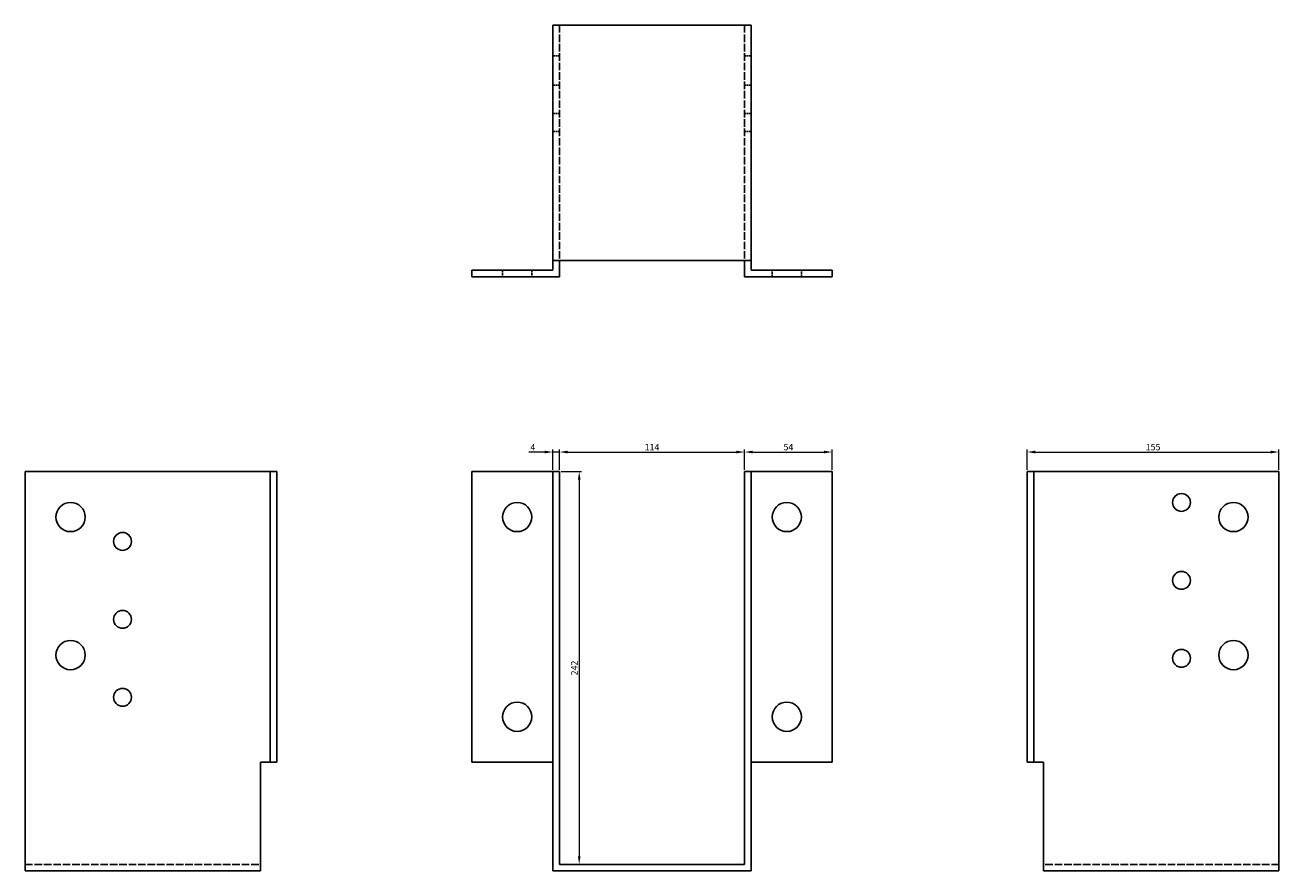
# Model space of a CAD drawing. Units: millimetres. Extents: x 557 to 1423, y 140 to 1105.
# Drawn here: x 557 to 1329, y 584 to 1105 of the extents above; entities that cross this region are included whole.
import ezdxf

# ---------------------------------------------------------------- set-up
doc = ezdxf.new("R2010")
doc.units = ezdxf.units.MM
doc.linetypes.add('DASHED', pattern=[0.2067, 0.1654, -0.0413])
for name, color, linetype, lineweight in [('Dimensions', 1, 'Continuous', 20), ('Hidden', 6, 'DASHED', 25), ('Part', 7, 'Continuous', 25)]:
    doc.layers.add(name, color=color, linetype=linetype, lineweight=lineweight)
doc.styles.add('EU_style', font='arial.ttf')
doc.dimstyles.new('Dim_2D', dxfattribs={"dimtxt": 4, "dimasz": 5, "dimexe": 1.5, "dimexo": 1, "dimgap": 1, "dimtad": 1, "dimdec": 1, "dimdsep": 46, "dimtxsty": 'EU_style', "dimcen": 2.5, "dimclrd": 256, "dimclre": 256, "dimclrt": 256, "dimadec": 0, "dimazin": 0, "dimtfac": 1, "dimtdec": 1, "dimtmove": 0, "dimatfit": 3, "dimfxl": 0, "dimtolj": 1, "dimtzin": 0, "dimlwd": -1, "dimlwe": -1, "dimarcsym": 0})

# ---------------------------------------------------------------- blocks, each defined once
blk = doc.blocks.new('*D7')
at = {"layer": 'Defpoints', "color": 0}
for p in [(1000.21, 842.43), (886.21, 830.38), (1000.21, 830.38)]:
    blk.add_point(p, dxfattribs=at)
at = {"layer": 'Dimensions'}
for p, q in [((886.21, 831.38), (886.21, 843.93)), ((891.21, 842.43), (995.21, 842.43)), ((1000.21, 831.38), (1000.21, 843.93))]:
    blk.add_line(p, q, dxfattribs=at)
for points in [[(891.21, 843.26), (891.21, 841.59), (886.21, 842.43)], [(995.21, 843.26), (995.21, 841.59), (1000.21, 842.43)]]:
    blk.add_solid(points, dxfattribs=at)
at = {"layer": 'Dimensions', "insert": (943.21, 845.43), "char_height": 4, "attachment_point": 5, "style": 'EU_style'}
blk.add_mtext('\\A1;114', dxfattribs=at)
blk = doc.blocks.new('*D8')
at = {"layer": 'Defpoints', "color": 0}
for p in [(1054.21, 842.43), (1000.21, 830.38), (1054.21, 830.38)]:
    blk.add_point(p, dxfattribs=at)
at = {"layer": 'Dimensions'}
for p, q in [((1000.21, 831.38), (1000.21, 843.93)), ((1005.21, 842.43), (1049.21, 842.43)), ((1054.21, 831.38), (1054.21, 843.93))]:
    blk.add_line(p, q, dxfattribs=at)
for points in [[(1005.21, 843.26), (1005.21, 841.59), (1000.21, 842.43)], [(1049.21, 843.26), (1049.21, 841.59), (1054.21, 842.43)]]:
    blk.add_solid(points, dxfattribs=at)
at = {"layer": 'Dimensions', "insert": (1027.21, 845.46), "char_height": 4, "attachment_point": 5, "style": 'EU_style'}
blk.add_mtext('\\A1;54', dxfattribs=at)
blk = doc.blocks.new('*D10')
at = {"layer": 'Defpoints', "color": 0}
for p in [(1329.21, 842.43), (1174.21, 830.38), (1329.21, 830.38)]:
    blk.add_point(p, dxfattribs=at)
at = {"layer": 'Dimensions'}
for p, q in [((1174.21, 831.38), (1174.21, 843.93)), ((1179.21, 842.43), (1324.21, 842.43)), ((1329.21, 831.38), (1329.21, 843.93))]:
    blk.add_line(p, q, dxfattribs=at)
for points in [[(1179.21, 843.26), (1179.21, 841.59), (1174.21, 842.43)], [(1324.21, 843.26), (1324.21, 841.59), (1329.21, 842.43)]]:
    blk.add_solid(points, dxfattribs=at)
at = {"layer": 'Dimensions', "insert": (1251.71, 845.47), "char_height": 4, "attachment_point": 5, "style": 'EU_style'}
blk.add_mtext('\\A1;155', dxfattribs=at)
blk = doc.blocks.new('*D11')
at = {"layer": 'Defpoints', "color": 0}
for p in [(882.21, 842.43), (882.21, 830.38), (886.21, 830.38)]:
    blk.add_point(p, dxfattribs=at)
at = {"layer": 'Dimensions'}
for p, q in [((877.21, 842.43), (867.44, 842.43)), ((882.21, 831.38), (882.21, 843.93)), ((886.21, 842.43), (882.21, 842.43)), ((886.21, 831.38), (886.21, 843.93)), ((891.21, 842.43), (896.21, 842.43))]:
    blk.add_line(p, q, dxfattribs=at)
for points in [[(877.21, 843.26), (877.21, 841.59), (882.21, 842.43)], [(891.21, 843.26), (891.21, 841.59), (886.21, 842.43)]]:
    blk.add_solid(points, dxfattribs=at)
at = {"layer": 'Dimensions', "insert": (869.83, 845.43), "char_height": 4, "attachment_point": 5, "style": 'EU_style'}
blk.add_mtext('\\A1;4', dxfattribs=at)
blk = doc.blocks.new('*D12')
at = {"layer": 'Defpoints', "color": 0}
for p in [(886.21, 830.38), (886.21, 588.43), (898.4, 588.43)]:
    blk.add_point(p, dxfattribs=at)
at = {"layer": 'Dimensions'}
for p, q in [((887.21, 830.38), (899.9, 830.38)), ((898.4, 825.38), (898.4, 593.43)), ((887.21, 588.43), (899.9, 588.43))]:
    blk.add_line(p, q, dxfattribs=at)
for points in [[(897.56, 825.38), (899.23, 825.38), (898.4, 830.38)], [(897.56, 593.43), (899.23, 593.43), (898.4, 588.43)]]:
    blk.add_solid(points, dxfattribs=at)
at = {"layer": 'Dimensions', "insert": (895.39, 709.41), "char_height": 4, "attachment_point": 5, "rotation": 90, "style": 'EU_style'}
blk.add_mtext('\\A1;242', dxfattribs=at)

msp = doc.modelspace()

# ---------------------------------------------------------------- linework, layer by layer
at = {"layer": 'Hidden', "ltscale": 28.05999}
for p, q in [((886.21, 1105.38), (886.21, 960.38)), ((1000.21, 1105.38), (1000.21, 960.38)), ((557.21, 588.43), (702.21, 588.43)), ((1329.21, 588.43), (1184.21, 588.43))]:
    msp.add_line(p, q, dxfattribs=at)
at = {"layer": 'Hidden', "ltscale": 7.618686}
for p, q in [((882.21, 1086.38), (886.21, 1086.38)), ((1004.21, 1086.38), (1000.21, 1086.38)), ((882.21, 1068.38), (886.21, 1068.38)), ((1004.21, 1068.38), (1000.21, 1068.38)), ((882.21, 1050.88), (886.21, 1050.88)), ((1004.21, 1050.88), (1000.21, 1050.88)), ((882.21, 1039.88), (886.21, 1039.88)), ((1004.21, 1039.88), (1000.21, 1039.88)), ((851.21, 954.38), (851.21, 950.38)), ((869.21, 954.38), (869.21, 950.38)), ((1017.21, 950.38), (1017.21, 954.38)), ((1035.21, 950.38), (1035.21, 954.38))]:
    msp.add_line(p, q, dxfattribs=at)
at = {"layer": 'Part'}
for p, q in [((882.21, 1105.38), (882.21, 960.38)), ((882.21, 1105.38), (1004.21, 1105.38)), ((1004.21, 1105.38), (1004.21, 960.38)), ((1004.21, 960.38), (882.21, 960.38)), ((882.21, 960.38), (882.21, 954.38)), ((886.21, 950.38), (886.21, 960.38)), ((1000.21, 960.38), (1000.21, 950.38)), ((1004.21, 960.38), (1004.21, 954.38)), ((832.21, 954.38), (882.21, 954.38)), ((832.21, 954.38), (832.21, 950.38)), ((832.21, 950.38), (886.21, 950.38)), ((1054.21, 950.38), (1000.21, 950.38)), ((1004.21, 954.38), (1054.21, 954.38)), ((1054.21, 954.38), (1054.21, 950.38)), ((708.21, 830.38), (557.21, 830.38)), ((557.21, 584.43), (557.21, 830.38)), ((708.21, 830.38), (712.21, 830.38)), ((708.21, 830.38), (708.21, 651.38)), ((712.21, 830.38), (712.21, 651.38)), ((832.21, 830.38), (882.21, 830.38)), ((832.21, 830.38), (832.21, 651.38)), ((882.21, 830.38), (882.21, 584.43)), ((886.21, 830.38), (882.21, 830.38)), ((886.21, 588.43), (886.21, 830.38)), ((1000.21, 588.43), (1000.21, 830.38)), ((1000.21, 830.38), (1004.21, 830.38)), ((1004.21, 584.43), (1004.21, 830.38)), ((1054.21, 830.38), (1004.21, 830.38)), ((1054.21, 830.38), (1054.21, 651.38)), ((1178.21, 830.38), (1174.21, 830.38)), ((1174.21, 830.38), (1174.21, 651.38)), ((1178.21, 830.38), (1329.21, 830.38)), ((1178.21, 830.38), (1178.21, 651.38)), ((1329.21, 830.38), (1329.21, 584.43)), ((702.21, 651.38), (702.21, 584.43)), ((702.21, 651.38), (708.21, 651.38)), ((708.21, 651.38), (712.21, 651.38)), ((832.21, 651.38), (882.21, 651.38)), ((1004.21, 651.38), (1054.21, 651.38)), ((1178.21, 651.38), (1174.21, 651.38)), ((1184.21, 651.38), (1178.21, 651.38)), ((1184.21, 584.43), (1184.21, 651.38)), ((1000.21, 588.43), (886.21, 588.43)), ((557.21, 584.43), (702.21, 584.43)), ((882.21, 584.43), (1004.21, 584.43)), ((1329.21, 584.43), (1184.21, 584.43))]:
    msp.add_line(p, q, dxfattribs=at)
for centre, radius in [((585.21, 802.38), 9), ((860.21, 802.38), 9), ((1026.21, 802.38), 9), ((1269.21, 811.38), 5.5), ((1301.21, 802.38), 9), ((617.21, 787.38), 5.5), ((1269.21, 763.38), 5.5), ((617.21, 739.38), 5.5), ((585.21, 717.38), 9), ((1301.21, 717.38), 9), ((1269.21, 715.38), 5.5), ((617.21, 691.38), 5.5), ((860.21, 679.38), 9), ((1026.21, 679.38), 9)]:
    msp.add_circle(centre, radius, dxfattribs=at)

# ---------------------------------------------------------------- dimensions: what is measured, and where the dimension line sits
at = {"layer": 'Dimensions'}
for base, p2, picture, middle in [((882.21, 842.43), (882.21, 830.38), '*D11', (869.83, 845.43)), ((1000.21, 842.43), (1000.21, 830.38), '*D7', (943.21, 845.43))]:
    dim = msp.add_linear_dim(base=base, p1=(886.21, 830.38), p2=p2, dimstyle='Dim_2D', dxfattribs=at)
    dim.commit()
    dim.dimension.update_dxf_attribs({"geometry": picture, "text_midpoint": middle})
for base, p1, p2, picture, middle in [((1054.21, 842.43), (1000.21, 830.38), (1054.21, 830.38), '*D8', (1027.21, 845.46)), ((1329.21, 842.43), (1174.21, 830.38), (1329.21, 830.38), '*D10', (1251.71, 845.47))]:
    dim = msp.add_linear_dim(base=base, p1=p1, p2=p2, dimstyle='Dim_2D', override={"dimtmove": 1}, dxfattribs=at)
    dim.commit()
    dim.dimension.update_dxf_attribs({"geometry": picture, "text_midpoint": middle})
dim = msp.add_linear_dim(base=(898.3963, 588.4308), p1=(886.2092, 830.383), p2=(886.2092, 588.4308), angle=90, dimstyle='Dim_2D', dxfattribs=at)
dim.commit()
dim.dimension.update_dxf_attribs({"geometry": '*D12', "text_midpoint": (895.3881, 709.4069)})

doc.saveas('drawing.dxf')
